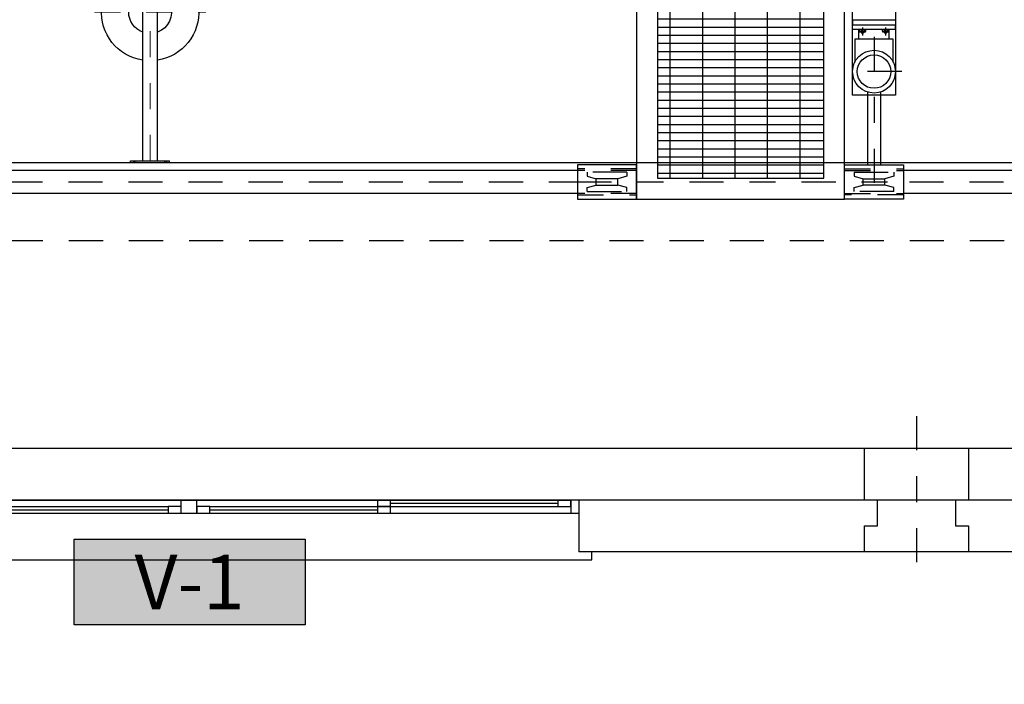
# Model space of a CAD drawing. Units: metres. Extents: x 0 to 331, y -21 to 48.
# Drawn here: x 82 to 86, y -10 to -8 of the extents above; entities that cross this region are included whole.
import ezdxf
from ezdxf import colors
from ezdxf.entities.mleader import LeaderData, LeaderLine
from ezdxf.enums import TextEntityAlignment as Align
from ezdxf.math import Vec2, Vec3

# ---------------------------------------------------------------- set-up
doc = ezdxf.new("R2010")
doc.units = ezdxf.units.M
doc.header["$LTSCALE"] = 0.2625
doc.header["$MEASUREMENT"] = 0
for name, pattern in [('AXES2', [28.575, 19.05, -3.175, 3.175, -3.175]), ('CACHE2', [4.7625, 3.175, -1.5875]), ('CONTINUA', [0]), ('HIDDEN', [0.375, 0.25, -0.125]), ('TRAZO_Y_PUNTO', [1, 0.5, -0.25, 0, -0.25]), ('TRAZOS', [0.75, 0.5, -0.25])]:
    doc.linetypes.add(name, pattern=pattern)
doc.layers.add('0 Leyenda elementos', color=7, linetype='Continuous')
for name, color, linetype, lineweight in [('axes', 2, 'AXES2', 5), ('equipement caché', 100, 'CACHE2', 5), ('equipement fort', 1, 'Continuous', 25)]:
    doc.layers.add(name, color=color, linetype=linetype, lineweight=lineweight)
doc.styles.add('cotas', font='simplex.shx', dxfattribs={"width": 0.8, "height": 0.075})
doc.styles.add('Legend', font='calibri.ttf')

# ---------------------------------------------------------------- blocks, each defined once
blk = doc.blocks.new('CARRO DESARENADO PLANTA1')
at = {"color": 254}
blk.add_line((1, -2.5), (12, -2.5), dxfattribs=at)
at = {"color": 0}
for p, q in [((11.9019, -2.5302), (1.0981, -2.5302)), ((11.9019, -2.6198), (1.0981, -2.6198))]:
    blk.add_line(p, q, dxfattribs=at)
at = {"color": 0, "linetype": 'TRAZOS'}
blk.add_line((1.0981, -2.575), (11.9019, -2.575), dxfattribs=at)
at = {"color": 1}
blk.add_wipeout([(4.4455, 0.1407), (5.2192, 0.1407), (5.2192, 0.4803), (5.231, 0.5086), (5.2592, 0.5203), (5.2875, 0.5086), (5.2992, 0.4803), (5.2992, 0.1407), (5.7007, 0.1407), (5.7007, 0.0093), (5.6141, 0.0093), (5.6141, -1.8916), (5.6716, -1.8916), (5.6716, -2.2421), (5.6141, -2.2421), (5.6141, -2.5093), (5.7007, -2.5093), (5.7007, -2.6406), (4.4455, -2.6406), (4.4455, -2.5093), (4.6731, -2.5093), (4.6731, -0.4299), (4.4334, -0.4299), (4.4334, -0.3668), (4.4207, -0.3668), (4.4207, -0.2845), (4.4334, -0.2845), (4.4334, -0.2614), (4.6731, -0.2614), (4.6731, 0.0093), (4.4455, 0.0093)], dxfattribs=at)
h = blk.add_hatch()
h.set_pattern_fill('GRATE', color=0, angle=180, style=0)
h.set_pattern_definition([(180, (-75.848068, 16.682137), (-4e-18, -0.03125), []), (270, (-75.84807, 16.68214), (0.125, -2e-17), [])])
h.paths.add_polyline_path([(4.7531, -2.0657), (4.7531, -2.2342), (4.7531, -2.5606), (5.3931, -2.5606), (5.3931, -1.3119), (5.1254, -1.3119), (5.1254, -0.027), (5.2192, -0.027), (5.2192, 0.0607), (4.7531, 0.0607)])
h.paths.add_polyline_path([(5.2992, 0.0607), (5.2992, -0.027), (5.3931, -0.027), (5.3931, 0.0607)], flags=17)
at = {"color": 0, "linetype": 'TRAZO_Y_PUNTO'}
blk.add_line((5.5869, 0.1407), (5.5869, -2.6406), dxfattribs=at)
at = {"color": 0, "linetype": 'CONTINUA'}
for p, q in [((5.5044, -1.9523), (5.5044, -1.9703)), ((5.6694, -1.9523), (5.5044, -1.9523)), ((5.5044, -1.9883), (5.5044, -1.9703)), ((5.5044, -1.9703), (5.6694, -1.9703)), ((5.5044, -1.9703), (5.6694, -1.9703)), ((5.6694, -1.9523), (5.6694, -1.9703)), ((5.6694, -1.9883), (5.6694, -1.9703)), ((5.6694, -1.9883), (5.5044, -1.9883)), ((5.5282, -2.0247), (5.5282, -1.9883)), ((5.5306, -1.9947), (5.5306, -1.9908)), ((5.5331, -1.9883), (5.5523, -1.9883)), ((5.5523, -1.9972), (5.5331, -1.9972)), ((5.537, -1.9908), (5.537, -1.9947)), ((5.5384, -1.9972), (5.5384, -2.0003)), ((5.54, -2.0019), (5.5384, -2.0003)), ((5.5384, -2.0003), (5.547, -2.0003)), ((5.54, -2.0019), (5.5454, -2.0019)), ((5.5427, -1.9798), (5.5427, -2.0111)), ((5.547, -2.0003), (5.5454, -2.0019)), ((5.547, -1.9972), (5.547, -2.0003)), ((5.5485, -1.9908), (5.5485, -1.9947)), ((5.5549, -1.9947), (5.5549, -1.9908)), ((5.6189, -1.9947), (5.6189, -1.9908)), ((5.6407, -1.9883), (5.6215, -1.9883)), ((5.6215, -1.9972), (5.6407, -1.9972)), ((5.6253, -1.9908), (5.6253, -1.9947)), ((5.6268, -1.9972), (5.6268, -2.0003)), ((5.6268, -2.0003), (5.6284, -2.0019)), ((5.6354, -2.0003), (5.6268, -2.0003)), ((5.6338, -2.0019), (5.6284, -2.0019)), ((5.6311, -1.9798), (5.6311, -2.0111)), ((5.6338, -2.0019), (5.6354, -2.0003)), ((5.6354, -1.9972), (5.6354, -2.0003)), ((5.6369, -1.9908), (5.6369, -1.9947)), ((5.6433, -1.9947), (5.6433, -1.9908)), ((5.6456, -2.0247), (5.6456, -1.9883)), ((5.6612, -2.0247), (5.5126, -2.0247)), ((5.5126, -2.0247), (5.5126, -2.1142)), ((5.6612, -2.1142), (5.6612, -2.0247)), ((5.5619, -2.2291), (5.5619, -2.5093)), ((5.6119, -2.2278), (5.6119, -2.5093))]:
    blk.add_line(p, q, dxfattribs=at)
at = {"color": 0, "linetype": 'HIDDEN'}
for p, q in [((4.6731, -2.525), (4.4455, -2.525)), ((4.6731, -2.5302), (4.4455, -2.5302)), ((5.4731, -2.525), (5.7007, -2.525)), ((5.4731, -2.5302), (5.7007, -2.5302)), ((4.6731, -2.6198), (4.4455, -2.6198)), ((4.4455, -2.6249), (4.6731, -2.6249)), ((5.4731, -2.6198), (5.7007, -2.6198)), ((5.7007, -2.6249), (5.4731, -2.6249))]:
    blk.add_line(p, q, dxfattribs=at)
at = {"color": 0, "linetype": 'TRAZOS'}
for p, q in [((4.6357, -2.5376), (4.483, -2.5376)), ((4.483, -2.5376), (4.483, -2.5529)), ((4.6357, -2.5376), (4.6357, -2.5529)), ((5.5106, -2.5376), (5.6633, -2.5376)), ((5.5106, -2.5376), (5.5106, -2.5529)), ((5.6633, -2.5376), (5.6633, -2.5529)), ((4.483, -2.5529), (4.5177, -2.5626)), ((4.5177, -2.5872), (4.5177, -2.5626)), ((4.601, -2.5626), (4.5177, -2.5626)), ((4.6357, -2.5529), (4.601, -2.5626)), ((4.601, -2.5872), (4.601, -2.5626)), ((5.5106, -2.5529), (5.5453, -2.5626)), ((5.5453, -2.5872), (5.5453, -2.5626)), ((5.5453, -2.5626), (5.6286, -2.5626)), ((5.6633, -2.5529), (5.6286, -2.5626)), ((5.6286, -2.5872), (5.6286, -2.5626)), ((4.483, -2.5969), (4.5177, -2.5872)), ((4.483, -2.6122), (4.483, -2.5969)), ((4.483, -2.6122), (4.6357, -2.6122)), ((4.5177, -2.5872), (4.601, -2.5872)), ((4.6357, -2.5969), (4.601, -2.5872)), ((4.6357, -2.6122), (4.6357, -2.5969)), ((5.5106, -2.5969), (5.5453, -2.5872)), ((5.5106, -2.6122), (5.5106, -2.5969)), ((5.6633, -2.6122), (5.5106, -2.6122)), ((5.6286, -2.5872), (5.5453, -2.5872)), ((5.6633, -2.5969), (5.6286, -2.5872)), ((5.6633, -2.6122), (5.6633, -2.5969))]:
    blk.add_line(p, q, dxfattribs=at)
at = {"color": 0}
for points in [[(4.6731, -0.4299), (4.6731, -2.6406), (5.4731, -2.6406), (5.4731, 0.1407), (5.2992, 0.1407)], [(5.2192, 0.0607), (4.7531, 0.0607), (4.7531, -2.2096)], [(4.7531, -2.2096), (4.7531, -2.5606), (5.3931, -2.5606), (5.3931, 0.0607), (5.2992, 0.0607)]]:
    blk.add_lwpolyline(points, dxfattribs=at)
at = {"color": 0, "linetype": 'CONTINUA'}
blk.add_lwpolyline([(5.5044, -1.9116), (5.6694, -1.9116), (5.6694, -2.2401), (5.5044, -2.2401)], close=True, dxfattribs=at)
at = {"color": 0, "linetype": 'TRAZO_Y_PUNTO'}
for points in [[(5.6936, -2.15), (5.4802, -2.15)], [(4.4455, -2.5749), (5.7007, -2.5749)]]:
    blk.add_lwpolyline(points, dxfattribs=at)
at = {"color": 0}
for points in [[(4.4455, -2.6406), (4.6731, -2.6406), (4.6731, -2.5093), (4.4455, -2.5093)], [(5.7007, -2.6406), (5.4731, -2.6406), (5.4731, -2.5093), (5.7007, -2.5093)]]:
    blk.add_lwpolyline(points, close=True, dxfattribs=at)
at = {"color": 0, "linetype": 'CONTINUA'}
for radius in [0.0824, 0.0643]:
    blk.add_circle((5.5869, -2.15), radius, dxfattribs=at)
for centre, start, end in [((5.5331, -1.9908), 90, 180), ((5.5331, -1.9947), 180, 270), ((5.5344, -1.9908), 0, 90), ((5.5344, -1.9947), 270, 0), ((5.5395, -1.9908), 90, 180), ((5.5395, -1.9947), 180, 270), ((5.5459, -1.9908), 0, 90), ((5.5459, -1.9947), 270, 0), ((5.551, -1.9908), 90, 180), ((5.551, -1.9947), 180, 270), ((5.5523, -1.9908), 0, 90), ((5.5523, -1.9947), 270, 0), ((5.6215, -1.9908), 90, 180), ((5.6215, -1.9947), 180, 270), ((5.6228, -1.9908), 0, 90), ((5.6228, -1.9947), 270, 0), ((5.6279, -1.9908), 90, 180), ((5.6279, -1.9947), 180, 270), ((5.6343, -1.9908), 0, 90), ((5.6343, -1.9947), 270, 0), ((5.6394, -1.9908), 90, 180), ((5.6394, -1.9947), 180, 270), ((5.6407, -1.9908), 0, 90), ((5.6407, -1.9947), 270, 0)]:
    blk.add_arc(centre, 0.00256, start, end, dxfattribs=at)
blk = doc.blocks.new('A$C6f7f454c')
at = {"layer": 'axes', "color": 0, "linetype": 'TRAZO_Y_PUNTO'}
for p, q in [((772.3, -286.1), (772.3, 286.1)), ((8, 0), (1055.6, 0))]:
    blk.add_line(p, q, dxfattribs=at)
at = {"layer": 'axes', "color": 0}
for p, q in [((-3, 80), (11, 80)), ((-3, -80), (11, -80))]:
    blk.add_line(p, q, dxfattribs=at)
at = {"layer": 'equipement caché', "color": 0}
for p, q in [((0, 86), (8, 86)), ((0, 74), (8, 74)), ((0, -74), (8, -74)), ((0, -86), (8, -86))]:
    blk.add_line(p, q, dxfattribs=at)
at = {"layer": 'equipement fort', "color": 0}
for p, q in [((0, -100), (0, 100)), ((0, 100), (8, 100)), ((8, -100), (8, 100)), ((8, 38.1), (808, 38.1)), ((808, -36.2), (808, 36.3)), ((8, -38), (808, -38)), ((0, -100), (8, -100))]:
    blk.add_line(p, q, dxfattribs=at)
for radius, start, end in [(250, 188.7544, 171.2456), (109.7, 339.7008, 159.7008), (109.7, 200.2992, 339.7008)]:
    blk.add_arc((772.3, 0), radius, start, end, dxfattribs=at)
blk = doc.blocks.new('A$C582327A8')
at = {"color": 0, "linetype": 'ByBlock', "lineweight": -2}
for points in [[(-8.7, -0.8), (-19.7, -0.8), (-19.7, -3.3), (-8.7, -3.3)], [(-24.4, -3.6), (-21.45, -3.6), (-21.45, -4.4), (-8.7, -4.4)]]:
    blk.add_lwpolyline(points, dxfattribs=at)
at = {"color": 0, "linetype": 'TRAZOS', "lineweight": -2}
blk.add_lwpolyline([(-21.45, -3.6), (-8.7, -3.6)], dxfattribs=at)
blk = doc.blocks.new('A$C051978b6')
at = {"color": 252, "linetype": 'Continuous'}
blk.add_blockref('CARRO DESARENADO PLANTA1', (-20, -0.8), dxfattribs=at)
blk.add_blockref('A$C582327A8', (0.7, 0), dxfattribs=at)
at = {"color": 252, "linetype": 'Continuous', "xscale": -0.00075, "yscale": 0.00075, "zscale": 0.00075, "rotation": 270}
blk.add_blockref('A$C6f7f454c', (-17.2, -3.3), dxfattribs=at)
blk = doc.blocks.new('A$C12A142B9')
at = {"color": 255, "linetype": 'Continuous'}
blk.add_wipeout([(-1.5, -0.025), (1.5, -0.025), (1.5, -0.275), (-1.5, -0.275)], dxfattribs=at)
at = {"color": 4}
blk.add_line((-1.5, -0.05), (-1.5, -0.25), dxfattribs=at)
at = {"color": 1, "linetype": 'Continuous'}
for p, q in [((1.47, -0.05), (-1.47, -0.05)), ((-0.775, -0.05), (-1.42, -0.05)), ((-0.775, -0.0625), (-1.42, -0.0625)), ((-0.775, -0.075), (-1.42, -0.075)), ((-0.08, -0.075), (-0.725, -0.075)), ((-0.03, -0.1), (-0.03, -0.05)), ((0.03, -0.1), (0.03, -0.05)), ((0.725, -0.075), (0.08, -0.075)), ((1.42, -0.05), (0.775, -0.05)), ((1.42, -0.0625), (0.775, -0.0625)), ((1.42, -0.075), (0.775, -0.075)), ((1.47, -0.1), (-1.47, -0.1)), ((-0.08, -0.0875), (-0.725, -0.0875)), ((-0.08, -0.1), (-0.725, -0.1)), ((0.725, -0.0875), (0.08, -0.0875)), ((0.725, -0.1), (0.08, -0.1))]:
    blk.add_line(p, q, dxfattribs=at)
for points in [[(-1.5, -0.05), (-1.47, -0.05), (-1.47, -0.1), (-1.5, -0.1)], [(1.5, -0.05), (1.47, -0.05), (1.47, -0.1), (1.5, -0.1)], [(1.55, -0.25), (1.55, -0.28), (-1.55, -0.28), (-1.55, -0.25)]]:
    blk.add_lwpolyline(points, dxfattribs=at)
for points in [[(-1.42, -0.05), (-1.42, -0.075), (-1.47, -0.075), (-1.47, -0.05)], [(-0.725, -0.05), (-0.725, -0.075), (-0.775, -0.075), (-0.775, -0.05)], [(-0.725, -0.075), (-0.725, -0.1), (-0.775, -0.1), (-0.775, -0.075)], [(-0.03, -0.075), (-0.03, -0.1), (-0.08, -0.1), (-0.08, -0.075)], [(0.08, -0.075), (0.08, -0.1), (0.03, -0.1), (0.03, -0.075)], [(0.775, -0.05), (0.775, -0.075), (0.725, -0.075), (0.725, -0.05)], [(0.775, -0.075), (0.775, -0.1), (0.725, -0.1), (0.725, -0.075)], [(1.47, -0.05), (1.47, -0.075), (1.42, -0.075), (1.42, -0.05)]]:
    blk.add_lwpolyline(points, close=True, dxfattribs=at)
at = {"color": 4}
blk.add_lwpolyline([(1.5, -0.05), (1.5, -0.25)], dxfattribs=at)
blk = doc.blocks.new('A$C666569d9')
at = {"color": 0, "linetype": 'ByBlock', "lineweight": -2}
blk.add_wipeout([(-0.2, 0), (-0.2, -0.1), (-0.15, -0.1), (-0.15, -0.2), (-0.2, -0.2), (-0.2, -0.4), (0.2, -0.4), (0.2, -0.2), (0.15, -0.2), (0.15, -0.1), (0.2, -0.1), (0.2, 0)], dxfattribs=at)
at = {"color": 1, "linetype": 'TRAZO_Y_PUNTO'}
for p, q in [((0, -0.5227), (0, 0.1227)), ((0.3227, -0.2), (-0.3227, -0.2))]:
    blk.add_line(p, q, dxfattribs=at)
at = {"color": 0, "linetype": 'ByBlock', "lineweight": -2}
blk.add_lwpolyline([(-0.2, 0), (-0.2, -0.1), (-0.15, -0.1), (-0.15, -0.2), (-0.2, -0.2), (-0.2, -0.4), (0.2, -0.4), (0.2, -0.2), (0.15, -0.2), (0.15, -0.1), (0.2, -0.1), (0.2, 0), (-0.2, 0)], close=True, dxfattribs=at)

msp = doc.modelspace()

# ---------------------------------------------------------------- leaders
at = {"color": 1}
ml = msp.add_multileader_mtext('Standard', dxfattribs=at)
ml.set_content('{\\C2;NOTA:}\\PTODAS LAS CANALIZACIONES ELÉCTRICAS SE EJECUTARÁN \\PBAJO LA LOSA DE CIMENTACIÓN, NO EMBUTIDAS EN ÉSTA.', color=1, style='cotas')
ml.set_leader_properties()
ml.build(insert=Vec2(0, 0))
ml.multileader.update_dxf_attribs({"has_text_frame": 1, "text_left_attachment_type": 5, "text_right_attachment_type": 5, "dogleg_length": 0.00589, "arrow_head_size": 0.2025})
ctx = ml.context
ctx.base_point, ctx.char_height, ctx.arrow_head_size, ctx.landing_gap_size, ctx.plane_origin = Vec3(156.4455, -18.2507), 0.135, 0.2025, 0.1125, Vec3(156.0078, -17.1086)
ctx.left_attachment, ctx.right_attachment = 5, 5
notes = []
notes.append((ctx, [(0, (0, 0, 0), (0, 0), (1, 0), 1, [])]))
ctx.mtext.insert = Vec3(156.558, -17.5873)
ctx.mtext.has_bg_fill, ctx.mtext.bg_color, ctx.mtext.bg_scale_factor, ctx.mtext.bg_transparency, ctx.mtext.use_window_bg_color = 1, -1023410167, 1.5, 0, 1
for ctx, leaders in notes:
    for number, flags, end, landing, length, lines in leaders:
        leader = LeaderData()
        leader.index, (leader.has_last_leader_line, leader.has_dogleg_vector, leader.attachment_direction) = number, flags
        leader.last_leader_point, leader.dogleg_vector, leader.dogleg_length = Vec3(end), Vec3(landing), length
        for number, points, colour, breaks in lines:
            line = LeaderLine()
            line.index, line.vertices, line.color, line.breaks = number, Vec3.list(points), colors.encode_raw_color(colour), breaks
            leader.lines.append(line)
        ctx.leaders.append(leader)

# ---------------------------------------------------------------- next in the draw order: block references
at = {"color": 0, "linetype": 'ByBlock', "lineweight": -2}
msp.add_blockref('A$C051978b6', (99.4746, -4.7895), dxfattribs=at)

# ---------------------------------------------------------------- next in the draw order: linework, layer by layer
at = {"color": 4, "linetype": 'ByBlock', "lineweight": -2}
msp.add_lwpolyline([(99.6746, -9.5895), (80.2746, -9.5895), (80.2746, -0.7895), (86.4748, -0.7895)], dxfattribs=at)

# ---------------------------------------------------------------- next in the draw order: block references
at = {"color": 6, "xscale": -1, "rotation": 180}
msp.add_blockref('A$C666569d9', (85.2246, -9.5895), dxfattribs=at)
at = {"color": 2, "linetype": 'Continuous', "xscale": -1}
msp.add_blockref('A$C12A142B9', (82.4246, -9.3395), dxfattribs=at)

# ---------------------------------------------------------------- next in the draw order: hatches: boundary and pattern name
at = {"layer": '0 Leyenda elementos'}
msp.add_hatch(color=255, dxfattribs=at).paths.add_polyline_path([(81.9822, -9.5404), (82.871, -9.5404), (82.871, -9.8707), (81.9822, -9.8707)])

# ---------------------------------------------------------------- next in the draw order: linework, layer by layer
at = {"color": 4, "linetype": 'ByBlock', "lineweight": -2}
msp.add_line((99.4746, -9.3895), (80.4746, -9.3895), dxfattribs=at)
at = {"layer": '0 Leyenda elementos', "color": 3}
msp.add_lwpolyline([(81.9822, -9.5404), (82.871, -9.5404), (82.871, -9.8707), (81.9822, -9.8707)], close=True, dxfattribs=at)

# ---------------------------------------------------------------- next in the draw order: texts
at = {"layer": '0 Leyenda elementos', "color": 1, "linetype": 'ByBlock', "lineweight": -2, "transparency": 16777216, "style": 'Legend'}
msp.add_text('V-1', height=0.21, dxfattribs=at).set_placement((82.4266, -9.7055), align=Align.MIDDLE_CENTER)

doc.saveas('drawing.dxf')
